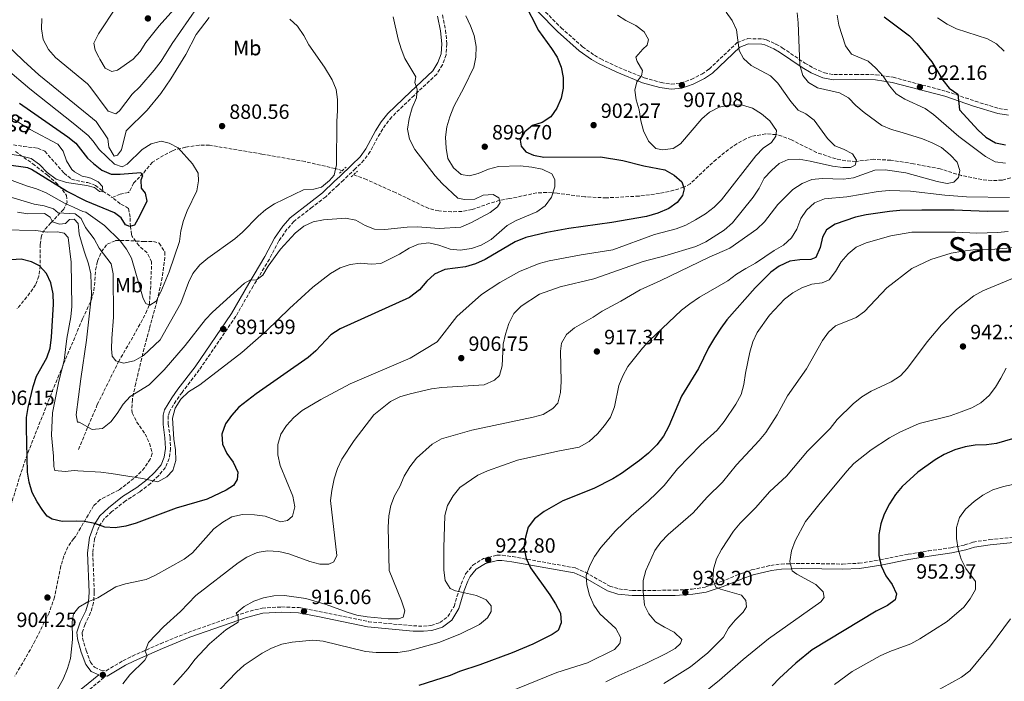
# Model space of a CAD drawing. Units: metres. Extents: x 573288 to 576775, y 4733448 to 4735798.
# Drawn here: x 574994 to 575471, y 4734484 to 4734805 of the extents above; entities that cross this region are included whole.
import ezdxf
from ezdxf.enums import TextEntityAlignment as Align

# ---------------------------------------------------------------- set-up
doc = ezdxf.new("R2010")
doc.units = ezdxf.units.M
doc.header["$MEASUREMENT"] = 0
doc.linetypes.add('DGN Style 2', pattern=[1.739922, 1.043953, -0.695969])
doc.linetypes.add('DGN Style 3', pattern=[2.435891, 1.739922, -0.695969])
for name, color, linetype, lineweight in [('Barranco lineal', 142, 'DGN Style 3', 13), ('Camino', 7, 'DGN Style 3', 0), ('Cauce permanente (área)', 142, 'Continuous', 13), ('Cota de punto acotado terreno', 7, 'Continuous', 0), ('Curva de nivel directora', 30, 'Continuous', 30), ('Curva de nivel intermedia', 30, 'Continuous', 0), ('Etiqueta de uso rústico', 92, 'Continuous', 0), ('Margen derecho', 7, 'Continuous', 0), ('Pontón-alcantarilla (pasos de agua)', 1, 'DGN Style 2', 0), ('Punto acotado terreno (símbolo)', 7, 'Continuous', 0), ('Texto de arroyo-regatas y barrancos', 142, 'Continuous', 0), ('Texto de Área (paraje) menor', 7, 'Continuous', 0), ('Zona arbolada', 92, 'DGN Style 3', 0)]:
    doc.layers.add(name, color=color, linetype=linetype, lineweight=lineweight)
doc.styles.add('Style-Arial', font='arial.ttf')

# ---------------------------------------------------------------- blocks, each defined once
blk = doc.blocks.new('5PATER')
at = {"layer": 'Cauce permanente (área)', "linetype": 'Continuous', "lineweight": 0}
h = blk.add_hatch(color=51, dxfattribs=at)
edge = h.paths.add_edge_path()
edge.add_ellipse((0, 0), major_axis=(-0.11, -0.111), ratio=0.999422, start_angle=0, end_angle=360)

msp = doc.modelspace()

# ---------------------------------------------------------------- linework, layer by layer
at = {"layer": 'Barranco lineal', "color": 142, "linetype": 'DGN Style 3', "lineweight": 13}
for points in [[(575474.18, 4734727.89, 917.78), (575469.99, 4734726.8, 917.34), (575465.05, 4734726.55, 916.5), (575460.12, 4734727.08, 915.74), (575450.35, 4734728.99, 914.9), (575440.08, 4734732.25, 913.81), (575427.04, 4734734.73, 913.17), (575416.11, 4734736.45, 912.21), (575407.69, 4734736.88, 911.57), (575399.16, 4734735.87, 909.96), (575394.29, 4734736.16, 908.89), (575389.55, 4734737.08, 908.04), (575380.12, 4734740.2, 906.95), (575368.02, 4734746.3, 905.47), (575363.37, 4734748.07, 904.88), (575360.5, 4734748.85, 904.51), (575355.54, 4734749.24, 903.83), (575348.57, 4734747.95, 902.93), (575345.93, 4734746.84, 902.58), (575341.53, 4734744.41, 901.95), (575337.45, 4734741.67, 901.31), (575331.57, 4734736.78, 900.41), (575326.24, 4734732.03, 900.01), (575318.96, 4734724.99, 900.01), (575315.82, 4734723.37, 900.01), (575311.04, 4734721.89, 899.73), (575304.03, 4734720.35, 899.05), (575294.12, 4734719.08, 898.44), (575278.28, 4734718.2, 897.47), (575267.81, 4734718.72, 896.72), (575254.46, 4734720.46, 895.2), (575249.49, 4734720.81, 894.61), (575244.6, 4734720.61, 893.92), (575231.36, 4734717.83, 891.03), (575226.59, 4734717.01, 889.75), (575221.79, 4734715.57, 889.31), (575213.27, 4734712.5, 888.78), (575208.35, 4734711.65, 888.32), (575203.35, 4734711.43, 887.89), (575197.13, 4734711.87, 887.65), (575192.24, 4734713.04, 887.54), (575176.11, 4734720.77, 886.86), (575162.1, 4734727.05, 885.25), (575155.88, 4734729.44, 885.02)], [(574991.06, 4734743.94, 866.03), (574995.95, 4734743.14, 866.69), (575002.89, 4734742.27, 867.47), (575006.25, 4734740.77, 867.47), (575015.61, 4734730.21, 867.77), (575019.24, 4734727.3, 867.88), (575023.87, 4734726.07, 868.5), (575026.65, 4734725.62, 868.88), (575027.08, 4734725.61, 868.04), (575030.81, 4734724.25, 869), (575034.45, 4734721.44, 869.97), (575038.89, 4734718.45, 870.33)], [(575150.36, 4734731.37, 884.78), (575146.93, 4734732.4, 884.61), (575132.37, 4734735.77, 883.23), (575111.49, 4734739.42, 881.52), (575086.07, 4734743.69, 880.44), (575081.1, 4734743.81, 880.17), (575074.51, 4734742.77, 879.79), (575069.64, 4734741.59, 879.89), (575068.09, 4734740.99, 879.79), (575063.76, 4734738.79, 878.55), (575058.42, 4734735.49, 876.26), (575053.88, 4734730.05, 875.3), (575049.33, 4734725.4, 874.34), (575047.22, 4734721.16, 872.59), (575046.75, 4734720.77, 872.41), (575042.82, 4734719.94, 871.77), (575038.89, 4734718.45, 870.33)], [(575022.58, 4734596.31, 890.83), (575031.71, 4734617.99, 887.47), (575041.94, 4734638.71, 885.05), (575049.23, 4734651.28, 882.16), (575055.25, 4734662.28, 880.56), (575056.92, 4734666.5, 879.59), (575057.62, 4734676.14, 879.27), (575058, 4734686.1, 878.39), (575057.99, 4734687.13, 878.31), (575055.86, 4734691.64, 878.02), (575051.84, 4734695.08, 877.08), (575048.67, 4734699.48, 876.65), (575048.31, 4734700.49, 876.39), (575047.78, 4734704.25, 874.78), (575047.56, 4734708.9, 872.87), (575046.82, 4734713.12, 871.89), (575042.81, 4734715.34, 870.93), (575038.89, 4734718.45, 870.33)]]:
    msp.add_polyline3d(points, dxfattribs=at)
at = {"layer": 'Camino', "color": 7, "linetype": 'DGN Style 3', "lineweight": 0}
for points in [[(575247.16, 4734809.98, 900), (575256.41, 4734800.58, 900.68), (575266.77, 4734791.44, 901.63), (575272.53, 4734787.28, 902.41), (575275.59, 4734785.53, 902.8), (575284.4, 4734781.35, 903.44), (575296.68, 4734776.39, 904.73), (575304.78, 4734774.06, 906.01), (575309.68, 4734773.33, 906.33), (575314.31, 4734773.82, 906.92), (575319.39, 4734775.62, 907.24), (575324.6, 4734778.18, 907.61), (575328.09, 4734780.65, 907.94), (575341.62, 4734793.44, 909.54), (575346.77, 4734795.38, 909.78), (575354.01, 4734795.24, 910.28), (575355.85, 4734794.71, 910.5), (575360.48, 4734792.7, 911.64), (575363.53, 4734790.98, 912.43), (575374.5, 4734783.5, 914.68), (575378.67, 4734781.1, 915.43), (575383.91, 4734778.82, 916.28), (575388.55, 4734777.95, 916.83), (575398.96, 4734778.01, 917.24), (575408.94, 4734777.88, 918.97), (575417.21, 4734776.63, 920.12), (575442.96, 4734769.82, 923.34), (575456.97, 4734765.05, 925.9), (575468.44, 4734761.5, 927.83), (575473.1, 4734760.79, 928.4)], [(575198.96, 4734806.85, 892.83), (575200.43, 4734799.49, 892.83), (575201.04, 4734792.81, 892.19), (575200.71, 4734787.56, 891.91), (575198.92, 4734782.66, 891.54), (575196.19, 4734778.17, 891.22), (575185.14, 4734767.84, 889.3), (575174.34, 4734757.42, 887.86), (575171.32, 4734753.64, 887.38), (575168.67, 4734749.44, 886.94), (575163.88, 4734740.6, 886.73), (575160.89, 4734736.45, 885.87), (575156.7, 4734732.34, 885.31), (575150.92, 4734726.82, 884.95), (575148.4, 4734724.42, 885.13), (575142.41, 4734718.73, 886.09), (575135.79, 4734713.68, 887.05), (575126.84, 4734706.73, 887.68), (575123.6, 4734702.96, 887.99), (575119.67, 4734697.32, 888.66), (575115.05, 4734688.52, 889.24), (575107.2, 4734675.43, 889.94), (575098.82, 4734660.8, 891.54), (575081.11, 4734634.81, 893.31), (575072.78, 4734623.93, 893.79), (575069.91, 4734619.95, 894.31), (575066.63, 4734614.54, 894.43), (575066.11, 4734612.55, 894.43), (575066.06, 4734608.59, 894.43), (575066.96, 4734602.22, 894.43), (575067.24, 4734596.68, 894.43), (575066.51, 4734591.88, 894.43), (575064.75, 4734587.54, 894.11), (575061.36, 4734583.53, 894.41), (575057.52, 4734579.81, 894.75), (575052.31, 4734575.79, 895.72), (575045.42, 4734571.4, 896.68), (575038.74, 4734566.14, 897.96), (575034.94, 4734562.56, 899.25), (575032.45, 4734558.65, 899.99), (575030.39, 4734553, 901.1), (575029.52, 4734546.13, 902.3), (575030.26, 4734527.11, 904.38), (575029.92, 4734521.95, 904.96), (575028.49, 4734517.2, 905.02), (575025.81, 4734511.57, 905.02), (575024.39, 4734507.45, 905.34), (575024.6, 4734504.89, 905.34), (575026.31, 4734498.87, 905.34), (575028.39, 4734493.23, 906.31), (575030.33, 4734490.7, 906.63), (575033.45, 4734489.28, 907.27), (575035.99, 4734489.05, 907.59), (575044.15, 4734493.91, 909.2), (575048.69, 4734496.15, 909.58), (575062.36, 4734502.16, 910.8), (575075.7, 4734507.58, 912.4), (575103.33, 4734517.27, 914.97), (575111.57, 4734519.41, 915.29), (575121.01, 4734519.94, 915.29), (575129.47, 4734519.61, 915.93), (575139.06, 4734517.8, 916.26), (575163.04, 4734512.82, 915.93), (575184.82, 4734510.76, 915.93), (575189.7, 4734510.67, 915.99), (575193.33, 4734510.95, 916.26), (575197.7, 4734512.36, 916.9), (575201.52, 4734515.29, 917.54), (575204.52, 4734520.25, 918.18), (575207.12, 4734528.8, 920.43), (575208.93, 4734533.45, 921.35), (575210.22, 4734536.15, 921.71), (575213.65, 4734540.24, 921.98), (575218.82, 4734543.38, 922.55), (575225.23, 4734545, 923.07), (575227.88, 4734545, 923.32), (575232.87, 4734544.35, 924.15), (575263.47, 4734538.83, 928.77), (575268.18, 4734536.74, 929.55), (575279.92, 4734530.09, 931.83), (575284.4, 4734528.67, 932.62), (575290.95, 4734527.93, 933.26), (575311.56, 4734528.06, 937.12), (575319.87, 4734528.56, 938.4), (575326.11, 4734529.56, 939.36), (575333.93, 4734532.23, 940.65), (575343.17, 4734535.95, 941.51), (575348.64, 4734537.89, 942.27), (575357.94, 4734540.12, 943.53), (575363, 4734540.72, 944.08), (575372.59, 4734541.09, 944.85), (575392.73, 4734540.74, 947.39), (575400.72, 4734541.14, 948.35), (575410.81, 4734542.71, 950.27), (575424.44, 4734545.49, 951.88), (575434.26, 4734547.09, 953.27)], [(575434.26, 4734547.09, 953.27), (575445.25, 4734548.67, 954.45), (575451.85, 4734549.98, 955.09), (575455.96, 4734551.41, 955.41), (575463.98, 4734552.57, 956.37), (575485.27, 4734554.7, 957.98)], [(574992.81, 4734443.13, 903.22), (574997.98, 4734453.78, 904.25), (575003.17, 4734458.89, 904.25), (575009.65, 4734463.94, 905.07), (575015.71, 4734469.26, 905.48), (575018.68, 4734472.07, 906.04), (575035.85, 4734486.56, 907.36)]]:
    msp.add_polyline3d(points, dxfattribs=at)
at = {"layer": 'Curva de nivel directora', "color": 30, "linetype": 'Continuous', "lineweight": 30, "flags": 128}
for points, elevation in [([(575238.52, 4734812.8), (575245.48, 4734799.27), (575251.78, 4734790.63), (575254.41, 4734786.35), (575256.45, 4734781.55), (575257.45, 4734776.48), (575257.42, 4734771.39), (575256.42, 4734766.5), (575254.26, 4734761.71), (575251.46, 4734757.54), (575247.27, 4734754.65), (575242.46, 4734753.22), (575238.79, 4734750.17), (575236.51, 4734746.09), (575236.97, 4734743.25), (575239.33, 4734740.52), (575243.05, 4734738.84), (575247.98, 4734737.98), (575275.54, 4734738.13), (575286.33, 4734736.39), (575296.52, 4734733.75), (575306.71, 4734731.71), (575311.13, 4734729.26), (575314.89, 4734726), (575316.03, 4734722.51), (575315.21, 4734719.4), (575312.57, 4734716.01), (575308.49, 4734713.13), (575303.24, 4734710.82), (575297.75, 4734709.12), (575280.89, 4734706.26), (575260.07, 4734703.36), (575249.5, 4734701.35), (575239.24, 4734698.93), (575234.2, 4734696.96), (575219.58, 4734688.26), (575214.99, 4734686.28), (575210.09, 4734684.73), (575199.99, 4734683.48), (575195.02, 4734681.27), (575191.38, 4734677.84), (575187.86, 4734673.7), (575183, 4734669.85), (575149.35, 4734654.74), (575144.9, 4734651.76), (575137.58, 4734644.14), (575133.87, 4734640.79), (575108.61, 4734623.21), (575100.32, 4734616.72), (575096.66, 4734612.8), (575093.8, 4734608.71), (575092.11, 4734603.62), (575092.38, 4734598.84), (575094.43, 4734594.28), (575097.47, 4734590.07), (575099.72, 4734585.35), (575099.5, 4734581.78), (575097.64, 4734578.83), (575094.13, 4734576.63), (575085, 4734572.22), (575069.93, 4734567.83), (575050.5, 4734560.51), (575045.52, 4734559.16), (575040.4, 4734558.29), (575035.41, 4734558.58), (575030.57, 4734560.44), (575025.55, 4734561.35), (575021.49, 4734561.46), (575014.69, 4734561.38), (575009.8, 4734562.42), (575007.39, 4734564), (575005.27, 4734566.67), (575002.6, 4734570.89), (575000.18, 4734575.42), (574998.79, 4734580.38), (574997.89, 4734585.32), (574997.36, 4734606.57), (574997.44, 4734611.75), (574998.2, 4734616.69), (575000.71, 4734626.77), (575002.29, 4734631.77), (575007.22, 4734640.74), (575008.92, 4734645.44), (575009.58, 4734650.7), (575010.5, 4734666.63), (575010.26, 4734671.62), (575009.17, 4734676.98), (575007.1, 4734681.6)], 900), ([(575412.89, 4734805.95), (575425.21, 4734796.79), (575428.78, 4734792.93), (575435.96, 4734784.15), (575441.23, 4734775.25), (575444.36, 4734771.35), (575448.62, 4734768.42), (575449.31, 4734760.86), (575458.47, 4734750.98), (575462.11, 4734747.55), (575466.81, 4734744.95), (575471.72, 4734743.97)], 925), ([(574994.04, 4734764.05), (575017.43, 4734747.72), (575021.37, 4734744.65), (575027.02, 4734737.45), (575029.84, 4734734.79), (575033.88, 4734731.56), (575038.51, 4734729.63), (575042.77, 4734729.68), (575052.84, 4734730.57), (575053.64, 4734728.9), (575052.75, 4734726.77), (575052.97, 4734722.9), (575054.85, 4734720.51), (575055.67, 4734716.64), (575052.22, 4734709.32), (575049.76, 4734704.98), (575047.49, 4734704.36), (575045.37, 4734705.07), (575043.35, 4734708.53), (575039.97, 4734710.87), (575026.37, 4734716.67), (575016.82, 4734721.48), (574999.86, 4734732.01), (574998.12, 4734732.72), (574987.8, 4734734.29)], 875), ([(575473.12, 4734711.68), (575462.96, 4734711.56), (575446.84, 4734712.25), (575431.07, 4734712.24), (575420.39, 4734712.12), (575415.42, 4734711.61), (575404.22, 4734709.96), (575399.06, 4734708.79), (575389.11, 4734705.49), (575384.98, 4734702.67), (575382.97, 4734699.13), (575381.91, 4734694.12), (575379.81, 4734689.36), (575377.32, 4734688.38), (575372.07, 4734688.15), (575367.11, 4734687.5), (575362.02, 4734685.11), (575357.97, 4734682.17), (575350.34, 4734674.56), (575336.73, 4734659.08), (575333.69, 4734655.09), (575330.68, 4734650.31), (575327.85, 4734645.46), (575322.91, 4734635.5), (575314.7, 4734622.17), (575308.52, 4734607.6), (575306.04, 4734602.8), (575302.68, 4734598.58), (575298.76, 4734594.54), (575294.41, 4734590.88), (575285.69, 4734584.67), (575281.45, 4734582.01), (575272.16, 4734577.37), (575257.28, 4734571.45), (575248.15, 4734566.21), (575243.46, 4734562.66), (575240.47, 4734558.65), (575239.16, 4734553.82), (575238.38, 4734548.87), (575239.44, 4734543.5), (575241.59, 4734538.97), (575250.85, 4734525.87), (575253.65, 4734521.42)], 925), ([(575007.1, 4734681.6), (575003.79, 4734685.34), (574999.84, 4734687.18), (574994.91, 4734688.47), (574989.91, 4734688.23)], 900), ([(575482.75, 4734603.74), (575467.33, 4734599.14), (575462.37, 4734598.49), (575457, 4734598.29), (575452.05, 4734597.59), (575447.12, 4734596.02), (575441.97, 4734593.82), (575437.65, 4734591.29), (575429.15, 4734585.25), (575421.55, 4734578.26), (575418.32, 4734574.45), (575415.39, 4734569.97), (575412.83, 4734564.93), (575411.2, 4734560.21), (575410.23, 4734555.13), (575410.36, 4734544.92), (575411.39, 4734539.81), (575413.65, 4734535.05), (575416.74, 4734530.86), (575418.81, 4734526.31), (575418.16, 4734523.42), (575414.44, 4734520.58), (575408.96, 4734517.89), (575377.94, 4734499.15), (575370.02, 4734492.71), (575362.11, 4734485.37), (575358.57, 4734481.79)], 950), ([(575253.65, 4734521.42), (575256.03, 4734516.88), (575256.42, 4734512.32), (575254.92, 4734508.6), (575252.09, 4734506.58), (575242.74, 4734501.97), (575232.64, 4734497.71), (575217.02, 4734491.89), (575207.24, 4734488.68), (575202.63, 4734486.74), (575187.41, 4734481.83)], 925)]:
    msp.add_lwpolyline(points, dxfattribs=dict(at, elevation=elevation))
at = {"layer": 'Curva de nivel intermedia', "color": 30, "linetype": 'Continuous', "lineweight": 0, "flags": 128}
for points, elevation in [([(575004.8, 4734805.11), (575004.71, 4734800.1), (575005.56, 4734795), (575008.09, 4734790.07), (575011.52, 4734786.18), (575026.96, 4734773.51), (575028.11, 4734772.13), (575036.94, 4734760.24), (575040.7, 4734758.94), (575042.45, 4734760.34), (575048.57, 4734768.47), (575052.27, 4734772.08), (575059.34, 4734780.09), (575062.73, 4734784.39), (575068.03, 4734793.08), (575092.23, 4734828.14)], 890), ([(575040.78, 4734810.64), (575032.27, 4734797.76), (575030.09, 4734793.21), (575030.62, 4734789.74), (575032.5, 4734786.32), (575032.98, 4734785.35), (575035.57, 4734781.09), (575038.81, 4734779.38), (575041.44, 4734780.01), (575049.03, 4734785.42), (575052.44, 4734789.07), (575055.25, 4734793.52), (575061.72, 4734801.65), (575068.85, 4734809.55)], 895), ([(575336.33, 4734808.17), (575339.3, 4734804.2), (575341.36, 4734799.64), (575342.57, 4734789.59), (575344.76, 4734785.78), (575348.39, 4734782.33), (575357.82, 4734777.35), (575361.29, 4734773.75), (575367.7, 4734764.96), (575371.27, 4734760.7), (575375, 4734758.89), (575378.92, 4734755.78), (575385.47, 4734746.95), (575388.98, 4734743.39), (575393.11, 4734741.78), (575397.55, 4734739.5), (575399.41, 4734736.55), (575398.79, 4734734.13), (575396.65, 4734732.9), (575392.78, 4734732.86), (575387.82, 4734733.51), (575377.02, 4734736), (575371.63, 4734736.89), (575366.42, 4734736.79)], 910), ([(575370.66, 4734807.94), (575371.14, 4734802.96), (575371.97, 4734782.53), (575373.45, 4734777.51), (575376.29, 4734774.05), (575380.58, 4734771.48), (575391.25, 4734769.18), (575395.56, 4734766.66), (575399.11, 4734763.01), (575403.11, 4734759.63), (575411.76, 4734753.21), (575416.37, 4734751.27), (575421.57, 4734749.96), (575431.39, 4734746.84), (575436.19, 4734744.91), (575440.64, 4734742.63), (575444.78, 4734739.1), (575448.26, 4734735.54), (575449.6, 4734731.53), (575448.91, 4734728.12), (575446.57, 4734725.77), (575443.47, 4734725.22)], 915), ([(574986.89, 4734793.4), (574996.01, 4734784.54), (575003.47, 4734777.89), (575027.67, 4734758.16), (575031.11, 4734755.18), (575036.77, 4734746.82), (575037.36, 4734742.71), (575039.81, 4734738.36), (575041.5, 4734738.88), (575043.45, 4734741.4), (575045.76, 4734750.73), (575055.81, 4734760.71), (575062.45, 4734768.71), (575067.39, 4734775.86), (575074.67, 4734787.7), (575079.53, 4734797.42), (575085.9, 4734805.67)], 885), ([(575125.02, 4734804.84), (575128.73, 4734801.33), (575131.68, 4734796.96), (575134.23, 4734792.43), (575141.82, 4734781.61), (575145.46, 4734775.41), (575147.37, 4734770.78), (575148.02, 4734765.82), (575148.1, 4734760.48), (575147.67, 4734755.16), (575147.65, 4734734.16), (575146.5, 4734729.2), (575144.15, 4734726.67), (575140.33, 4734723.45), (575136.53, 4734722.45), (575131.54, 4734722.11), (575117.57, 4734715.31), (575113.42, 4734712.53), (575109.58, 4734709.26), (575102.13, 4734701.65), (575098.33, 4734698.4), (575085.21, 4734689.06), (575081.43, 4734685.79), (575078.06, 4734681.61), (575075.85, 4734677.12), (575072.19, 4734667.16), (575062.2, 4734649.36), (575054.03, 4734641.84), (575049.5, 4734639.21), (575044.34, 4734638.12), (575040.67, 4734639.19), (575038.96, 4734641.5), (575038.58, 4734645.07), (575038.69, 4734650.07), (575039.57, 4734660.41), (575039.47, 4734681.35), (575038.37, 4734686.23), (575032.56, 4734693.9), (575030.18, 4734698.3), (575025.96, 4734703.83), (575023.93, 4734708.28), (575021.01, 4734710.54), (575012.79, 4734710.92), (575010.55, 4734712.85), (575006.02, 4734714.41)], 885), ([(575210.29, 4734806.48), (575212.56, 4734801.57), (575214.26, 4734796.87), (575215.25, 4734791.48), (575215.05, 4734786.39), (575214.1, 4734781.48), (575209.47, 4734771.77), (575204.46, 4734762.41), (575202.41, 4734757.43), (575201.09, 4734752.61), (575200.45, 4734747.59), (575200.72, 4734742.21), (575201.55, 4734737.26), (575204.19, 4734732.73), (575208.01, 4734729.52), (575211.99, 4734728.85), (575216.28, 4734730.02), (575221.21, 4734732.18), (575226.04, 4734733.47), (575236.57, 4734733.69), (575242.14, 4734733.15), (575247.27, 4734732.04), (575251.87, 4734729.81), (575253.4, 4734727.11), (575253.4, 4734723.58), (575251.73, 4734718.48), (575248.72, 4734714.4), (575244.7, 4734711.41), (575234.67, 4734707.22), (575230.29, 4734704.8), (575222.45, 4734697.99), (575217.7, 4734695.27), (575212.96, 4734693.67), (575207.56, 4734692.79), (575202.59, 4734693.27), (575197.2, 4734695.3), (575192.33, 4734696.49), (575187.33, 4734695.75), (575182.73, 4734693.77), (575178.16, 4734690.87), (575169.11, 4734686.43), (575164.3, 4734686.15), (575159.17, 4734686.48), (575154.2, 4734685.94), (575149.31, 4734684.31), (575144.68, 4734681.51), (575136.17, 4734674.89), (575124.87, 4734664.56), (575113.73, 4734653.76), (575101.71, 4734643.3), (575081.38, 4734627.59), (575075.91, 4734624.17), (575072.2, 4734620.59), (575069.36, 4734616.25)], 895), ([(575107.92, 4734564.67), (575113.04, 4734564), (575120.49, 4734561.15), (575123.89, 4734561.79), (575126.32, 4734564.01), (575127.35, 4734568.55), (575126.47, 4734573.67), (575120.31, 4734588.47), (575119.24, 4734593.61), (575119.13, 4734598.61), (575120.67, 4734603.63), (575123.38, 4734607.88), (575126.87, 4734611.75), (575130.92, 4734615.15), (575140.04, 4734620.55), (575154.13, 4734628.03), (575183.2, 4734640.53), (575196.29, 4734648.45), (575205.89, 4734660.75), (575217.83, 4734671.3), (575226.64, 4734677.26), (575236.18, 4734682.51), (575245.75, 4734686.39), (575250.64, 4734687.69), (575266.12, 4734690.66), (575281.38, 4734693.03), (575301.59, 4734700.41), (575312.09, 4734703.18), (575316.75, 4734705.01), (575321.53, 4734707.62), (575326.27, 4734710.49), (575330.45, 4734713.76), (575334.01, 4734717.27), (575350.79, 4734738.64), (575354.28, 4734742.22), (575358.26, 4734744.98), (575360.42, 4734748.06), (575360.65, 4734750.91), (575357.51, 4734755.51), (575353.38, 4734759), (575349.16, 4734761.68), (575344.27, 4734763.17), (575338.67, 4734763.24), (575333.01, 4734762.18), (575328.32, 4734759.78), (575324.53, 4734756.53), (575314.24, 4734744.32), (575310.6, 4734742.12), (575305.53, 4734741.42), (575302.33, 4734742.07), (575298.68, 4734745.65), (575296.26, 4734750.68), (575294.99, 4734755.52), (575294.12, 4734760.9), (575292.72, 4734765.7), (575292.11, 4734770.39), (575293.06, 4734774.36), (575295.31, 4734777.27), (575295.8, 4734779.91), (575293.16, 4734784.31), (575292.62, 4734786.33), (575295.94, 4734790.33), (575298.07, 4734792.25), (575298.64, 4734794.93), (575296.61, 4734798.71), (575292.58, 4734801.67), (575287.69, 4734804.11), (575283.69, 4734806.7)], 905), ([(575175.08, 4734805.95), (575177.46, 4734795.19), (575178.84, 4734790.38), (575180.72, 4734785.74), (575186.02, 4734776.8), (575185.53, 4734774.13), (575186.69, 4734770.86), (575186.3, 4734766.6), (575184.16, 4734761.79), (575182.71, 4734756.61), (575181.99, 4734751.51), (575182.99, 4734746.62), (575185.46, 4734741.64), (575195.38, 4734728.83), (575198.78, 4734725.16), (575206.36, 4734718.06), (575209.55, 4734717.4), (575214.55, 4734717.52), (575218.58, 4734719.44), (575223.44, 4734719.84), (575226.17, 4734718.28), (575226.8, 4734715.91), (575225.62, 4734713.83), (575221.99, 4734711.17), (575213, 4734706.33), (575207.76, 4734703.94), (575197.26, 4734703.31), (575186.78, 4734704.18), (575181.79, 4734704.02), (575171.07, 4734702.93), (575166.07, 4734703.01), (575161.4, 4734704.89), (575156.94, 4734707.34), (575151.97, 4734708.36), (575141.21, 4734707.55), (575136.31, 4734706.55), (575131.75, 4734704.52)], 890), ([(575390.13, 4734806.78), (575390.87, 4734801.83), (575394.09, 4734791.92), (575397.07, 4734787.9), (575405.07, 4734784.37), (575408.8, 4734781.04), (575412.33, 4734777.12), (575415.5, 4734772.47), (575418.69, 4734768.59), (575422.96, 4734765.99), (575432.72, 4734761.51), (575436.81, 4734758.63), (575449.11, 4734747.97), (575461.97, 4734738.31), (575466.65, 4734735.74), (575471.6, 4734735.01)], 920), ([(575471.08, 4734789.34), (575467.37, 4734792.85), (575463, 4734795.28), (575447.87, 4734800.06), (575443.32, 4734802.38), (575438.72, 4734805.39)], 930), ([(574987.18, 4734781), (574999.03, 4734771.12), (575020.9, 4734753.79), (575027.36, 4734748.44), (575029.68, 4734745.76), (575032.56, 4734741.67), (575040, 4734734.53), (575043.82, 4734733.29), (575046.26, 4734734.48), (575053.5, 4734741.67), (575057.73, 4734744.34), (575062.58, 4734745.6), (575066.48, 4734744.79), (575070.92, 4734742.49), (575077.79, 4734734.7), (575080.59, 4734730.17), (575080.72, 4734726.51), (575079.98, 4734721.55), (575075.24, 4734711.97), (575073.46, 4734707.3), (575072.23, 4734702.22), (575071.53, 4734697.11), (575066.58, 4734682.35), (575062.54, 4734672.59), (575060.26, 4734668.16), (575057.14, 4734666.2), (575055.15, 4734667.04), (575053.96, 4734669.43), (575048.36, 4734689.02), (575045.85, 4734693.38), (575042.8, 4734697.34), (575035.26, 4734704.81), (575026.19, 4734711.23), (575024.77, 4734711.66), (575020.17, 4734713.63), (575015.9, 4734715.67), (575006.89, 4734720.68), (575002.26, 4734722.57), (574997.43, 4734724), (574987.36, 4734727.74)], 880), ([(574981.23, 4734762.27), (574999.26, 4734751.31), (575012.67, 4734744.19), (575015.19, 4734740.85), (575016.79, 4734736.22), (575019.43, 4734731.99), (575020.69, 4734730.74), (575024.41, 4734728.76), (575026.73, 4734728.16), (575028.58, 4734727.83), (575032.09, 4734726.02), (575034.31, 4734723.72), (575034.47, 4734721.09), (575032.75, 4734721.29), (575030.4, 4734723.24), (575026.6, 4734724.15), (575016.72, 4734725.6), (575011.78, 4734727.28), (575007.49, 4734730.55), (575003.75, 4734734.33), (574999.66, 4734737.2), (574994.59, 4734738.63), (574989.48, 4734739.45)], 870), ([(575366.42, 4734736.79), (575361.96, 4734734.8), (575358.23, 4734731.46), (575354.8, 4734727.69), (575352.31, 4734722.94), (575349.38, 4734718.5), (575339.4, 4734706.07), (575335.44, 4734702.54), (575326.56, 4734696.97), (575321.62, 4734694.64), (575306.68, 4734690.09), (575296.15, 4734687.33), (575272.19, 4734679.04), (575256.01, 4734675.03), (575250.86, 4734673.38), (575245.92, 4734671.56), (575237.11, 4734665.69), (575233.49, 4734662.12), (575231.09, 4734657.27), (575229.42, 4734652.12), (575228.33, 4734647.24), (575227.91, 4734636.86), (575226.61, 4734632.04), (575224.12, 4734629.79), (575219.1, 4734627.54), (575198.61, 4734626.36), (575193.66, 4734625.66), (575183.27, 4734623.26), (575178.29, 4734621.74), (575173.81, 4734619.51), (575165.71, 4734613.09), (575156.09, 4734600.62), (575150.23, 4734591.54), (575148.02, 4734587.05), (575146.48, 4734581.98), (575145.28, 4734576.45), (575144.75, 4734571.47), (575147.7, 4734544.81), (575146.35, 4734541.87), (575143.82, 4734540.68), (575139.56, 4734540.71), (575134.73, 4734542.04), (575124.47, 4734545.76), (575119.59, 4734546.88), (575114.11, 4734547.07), (575109.17, 4734546.36), (575104.22, 4734544.09), (575099.93, 4734541.28), (575079.51, 4734525.47), (575072.08, 4734517.83), (575063.82, 4734510.32), (575056.54, 4734502.7), (575054.95, 4734498.51), (575055.88, 4734496.19), (575054.7, 4734494.15), (575047.45, 4734487.09), (575044.11, 4734482.77)], 910), ([(575443.47, 4734725.22), (575438.57, 4734726.19), (575423.34, 4734730.34), (575413.33, 4734731.78), (575408.33, 4734731.59), (575398.08, 4734727.9), (575393.12, 4734727.28), (575382.79, 4734727.65), (575377.76, 4734727.07), (575373.12, 4734725.21), (575368.69, 4734722.33), (575361.36, 4734715.03), (575354.9, 4734706.59), (575351.18, 4734703.04), (575338.11, 4734693.81), (575328.04, 4734689.52), (575304.3, 4734677.97), (575294.7, 4734673.68), (575285.37, 4734668.11), (575276.29, 4734663.31), (575271.84, 4734660.33), (575262.9, 4734655.28), (575258.97, 4734652.05), (575256.52, 4734647.84), (575256.17, 4734643.87), (575256.47, 4734629.14), (575256.09, 4734623.88), (575254.77, 4734618.79), (575252.31, 4734616.05), (575247.68, 4734613.28), (575242.86, 4734611.97), (575213.22, 4734605.66), (575198.41, 4734601.4), (575193.95, 4734598.81), (575186.41, 4734592.12), (575183.15, 4734587.83), (575180.4, 4734583.35), (575178.24, 4734578.3), (575175.75, 4734573.75), (575173.89, 4734569.11), (575172.89, 4734564.13), (575172.61, 4734558.69), (575173.14, 4734537.58), (575179.12, 4734522.87), (575180.72, 4734518.13), (575179.9, 4734515.08), (575177.67, 4734514.24), (575172.67, 4734514.27), (575162.41, 4734515.1), (575157.49, 4734516), (575152.7, 4734517.44), (575142.63, 4734521.19), (575132.67, 4734524.04), (575122.32, 4734525.43), (575117.23, 4734525.37), (575112.25, 4734524.41), (575107.51, 4734522.82), (575102.82, 4734520.17), (575098.93, 4734517.02), (575099.98, 4734515.53), (575099.93, 4734512.51), (575094.01, 4734508.84), (575086.1, 4734502.03), (575079, 4734494.47), (575075.74, 4734490.06), (575072.05, 4734485.88), (575068.61, 4734482.26)], 915), ([(575473.67, 4734718.33), (575452.75, 4734718.7), (575442.3, 4734719.52), (575425.71, 4734721.5), (575415.29, 4734721.73), (575409.91, 4734721.32)], 920), ([(575006.02, 4734714.41), (575001.06, 4734715.07), (574980.43, 4734721.33)], 885), ([(575409.91, 4734721.32), (575394.81, 4734718.73), (575383.97, 4734717.76), (575379.13, 4734715.81), (575375.33, 4734712.32), (575372.54, 4734708.17), (575370.52, 4734703.09), (575367.95, 4734698.81), (575364.08, 4734695.2), (575359.57, 4734692.76), (575350.59, 4734686.54), (575345.84, 4734683.99), (575341.34, 4734681.18), (575337.07, 4734677.99), (575323.38, 4734670.03), (575318.8, 4734666.88), (575314.64, 4734663.74), (575299.23, 4734649.01), (575295.83, 4734645.35), (575288.73, 4734636.53), (575286.22, 4734632.03), (575284.33, 4734627.24), (575282.27, 4734616.9), (575280.26, 4734611.93), (575277.37, 4734607.84), (575273.99, 4734603.8), (575270.05, 4734600.11), (575265.21, 4734597.46), (575254.85, 4734595.49), (575235.26, 4734591.14), (575220.76, 4734585.98), (575216, 4734583.9), (575207.38, 4734577.85), (575204.15, 4734573.87), (575201.43, 4734569.14), (575200.11, 4734564.31), (575199.55, 4734548.56), (575199.58, 4734537.76), (575200.17, 4734532.79), (575202.61, 4734528.87), (575205.29, 4734527.82), (575215.44, 4734525.57), (575220.16, 4734523.47), (575222.52, 4734520.56), (575222.51, 4734517.68), (575220.69, 4734514.64), (575216.83, 4734511.45), (575207.36, 4734506.71), (575197.21, 4734502.75), (575182.62, 4734498.65), (575177.36, 4734497.85), (575166.72, 4734497.88), (575161.66, 4734498.37), (575141.16, 4734503.33), (575136.19, 4734503.88), (575126.05, 4734502.91), (575121.14, 4734501.94), (575116.04, 4734499.93), (575111.59, 4734497.55), (575102.91, 4734491.75), (575099.22, 4734488.37), (575087.75, 4734476.37)], 920), ([(575131.75, 4734704.52), (575127.64, 4734701.04), (575120.48, 4734693.28), (575114.41, 4734685.16), (575111.96, 4734680.69), (575108.71, 4734678.37), (575105.91, 4734678.47), (575103.04, 4734676.8), (575087.52, 4734662.89), (575084.08, 4734659.25), (575074.3, 4734646.72), (575064.05, 4734634.88), (575056.81, 4734627.65), (575047.66, 4734621.95), (575044.32, 4734618.23), (575041.41, 4734613.78), (575038.19, 4734609.61), (575034.3, 4734606.38), (575029.19, 4734605.88), (575023, 4734609.5), (575022.19, 4734609.57), (575021.41, 4734613.06), (575023.66, 4734630.47), (575026.55, 4734649.31), (575028.93, 4734671.02), (575028.56, 4734681.35), (575027.53, 4734686.25), (575025.59, 4734691.88), (575024.34, 4734695.63), (575023, 4734700.67), (575022.41, 4734705.78), (575020.43, 4734707.91), (575018.28, 4734707.75), (575016.35, 4734705.84), (575013.39, 4734705.41), (575009.95, 4734706.65), (575008.91, 4734708.79), (575006.13, 4734710.64), (574997.99, 4734710.49), (574993.05, 4734711.27)], 890), ([(575069.36, 4734616.25), (575068.21, 4734611.41), (575068.71, 4734601.22), (575069.63, 4734596.05), (575069.82, 4734590.89), (575068.33, 4734586.12), (575065.47, 4734583), (575061.11, 4734580.53), (575053.67, 4734582.28), (575038.4, 4734584.59), (575033.35, 4734585.27), (575022.25, 4734585.85), (575020.44, 4734586.05), (575016.12, 4734585.67), (575011.07, 4734586.16), (575010.64, 4734588.1), (575010.53, 4734593.1), (575009.6, 4734603.18), (575009.95, 4734614.08), (575013.14, 4734629.44), (575015.67, 4734639.46), (575016.96, 4734649.97), (575018.93, 4734660.57), (575019.35, 4734665.55), (575019.11, 4734687.09), (575017.64, 4734698.99), (575015.66, 4734701.06), (575012.42, 4734701.76), (575007.43, 4734701.55), (575001.91, 4734702.39), (574985.88, 4734702.79)], 895), ([(575324.13, 4734598.44), (575331.92, 4734605.7), (575335.4, 4734609.87), (575341.03, 4734618.25), (575343.68, 4734622.86), (575344.98, 4734627.69), (575345.7, 4734633.21), (575347.87, 4734643.47), (575349.26, 4734648.38), (575351.29, 4734652.96), (575357.31, 4734661.34), (575364.64, 4734669.05), (575368.59, 4734672.16), (575373.02, 4734674.59), (575377.9, 4734676.3), (575382.85, 4734677), (575386.24, 4734678.5), (575389.34, 4734682.5), (575392.11, 4734687.21), (575395.36, 4734691.01), (575399.33, 4734694.24), (575404.09, 4734696.44), (575416.07, 4734699.77), (575426.3, 4734701.52), (575447.37, 4734701.5), (575457.79, 4734701.13), (575467.83, 4734701.34), (575472.93, 4734701.87)], 930), ([(575481.9, 4734694.69), (575466.48, 4734693.4), (575455.91, 4734692.98), (575450.95, 4734692.37), (575445.29, 4734691.35), (575435.46, 4734688.35), (575426.21, 4734683.99), (575414.13, 4734674.61), (575403.35, 4734663.14), (575399.26, 4734660.26), (575389.3, 4734656.22), (575385.97, 4734653.08), (575382.95, 4734649.1), (575375.24, 4734635.37), (575366.11, 4734622.19), (575361.09, 4734613), (575355.5, 4734604.5), (575352.31, 4734600.59), (575341.41, 4734588.75), (575334.61, 4734580.44), (575327.2, 4734573.08), (575320.32, 4734565.62), (575308.19, 4734555.08), (575304.7, 4734551.38), (575301.79, 4734547.3), (575297.35, 4734537.6), (575296.11, 4734532.75), (575296.12, 4734527.41), (575296.72, 4734520.88), (575298.84, 4734516.55), (575302.05, 4734512.71), (575306.39, 4734510.08), (575311.21, 4734507.73), (575314.83, 4734504.26), (575314.29, 4734502.25), (575311.65, 4734499.81), (575307.29, 4734497.34), (575297.42, 4734492.58), (575282.85, 4734486.13), (575278.1, 4734483.67)], 935), ([(575306.2, 4734482.83), (575319.11, 4734490.94), (575327.52, 4734497.76), (575335.01, 4734505.25), (575337.42, 4734509.63), (575340.69, 4734513.59), (575344.53, 4734517.42), (575346.14, 4734520.02), (575345.84, 4734523.03), (575343.75, 4734525.59), (575333.64, 4734528.5), (575331.38, 4734529.55), (575329.88, 4734533.15), (575330.17, 4734538.24), (575331.71, 4734543.21), (575334.03, 4734547.76), (575339.97, 4734556.7), (575343.14, 4734560.57), (575350.51, 4734568.06), (575357.53, 4734575.89), (575365.51, 4734583.3), (575375.77, 4734595.41), (575386.74, 4734606.45), (575390.1, 4734610.76), (575397.91, 4734618.46), (575402.12, 4734621.71), (575406.59, 4734624.57), (575416.3, 4734629.03), (575420.79, 4734631.91), (575424.16, 4734635.6), (575433.75, 4734648.46), (575440.62, 4734656.73), (575447.96, 4734664.13), (575456.28, 4734670.79), (575460.7, 4734673.14), (575475.02, 4734679.12)], 940), ([(575324.76, 4734477.74), (575333.14, 4734484.41), (575344.6, 4734494.46), (575356.85, 4734504.5), (575382.24, 4734522.49), (575383.77, 4734524.49), (575383.39, 4734527.24), (575379.74, 4734530.82), (575370.5, 4734535.89), (575368.29, 4734537.5), (575367.16, 4734541.92), (575368.01, 4734547.15), (575369.83, 4734552.03), (575374.84, 4734561.31), (575381.2, 4734569.48), (575394.79, 4734585.79), (575398.21, 4734589.44), (575406.66, 4734596.12), (575415.43, 4734601.87), (575420.47, 4734604.68), (575429.78, 4734608.92), (575444.91, 4734612.62), (575450.18, 4734614.46), (575455.28, 4734616.39), (575459.69, 4734618.84), (575463.78, 4734622.49), (575466.85, 4734626.43), (575469.47, 4734630.77), (575471.96, 4734635.62)], 945), ([(575230.07, 4734478.39), (575254.3, 4734488.27), (575269.24, 4734492.9), (575282.26, 4734499.39), (575284.77, 4734502.26), (575285.34, 4734505.03), (575282.84, 4734509.48), (575275.12, 4734516.69), (575272.25, 4734520.78), (575270.08, 4734525.66), (575268.82, 4734530.69), (575268.6, 4734535.17), (575270.32, 4734540), (575272.63, 4734544.43), (575275.6, 4734548.73), (575282.73, 4734556.91), (575290.29, 4734564.05), (575298.75, 4734571.32), (575302.66, 4734575.17), (575306.27, 4734578.88), (575312.77, 4734586.84), (575324.13, 4734598.44)], 930), ([(575481.14, 4734580.61), (575470.63, 4734578.4), (575465.45, 4734576.64), (575460.6, 4734574.2), (575456.45, 4734571.08), (575452.34, 4734567.37), (575449.44, 4734563.26), (575447.96, 4734558.48), (575447.99, 4734553.05), (575448.79, 4734547.95), (575450.13, 4734543.06), (575452.36, 4734538.59), (575457.12, 4734532.27), (575457.04, 4734528.34), (575454.55, 4734523.88), (575451.53, 4734519.8), (575443.42, 4734512.94), (575430.18, 4734504.43), (575425.75, 4734502.11), (575415.67, 4734498.33), (575410.9, 4734496.22), (575397.3, 4734488.65), (575388.75, 4734482.44)], 955), ([(575007.55, 4734471.54), (575015.14, 4734484.88), (575017.33, 4734490.09), (575018.75, 4734494.98), (575019.69, 4734504.18), (575019.59, 4734512.73), (575020.23, 4734516.57), (575022.74, 4734519.91), (575027.15, 4734522.42), (575031.91, 4734524.32), (575040.63, 4734529.78), (575045.44, 4734531.15), (575055.36, 4734533.26), (575059.96, 4734535.34), (575073.72, 4734543.18), (575077.89, 4734546.15), (575088.24, 4734557.87), (575092.54, 4734561.09), (575096.86, 4734563.6), (575102.02, 4734564.73), (575107.92, 4734564.67)], 905), ([(575474.13, 4734514.23), (575464.37, 4734501.06), (575454.45, 4734489.01), (575450.36, 4734485.85), (575436.22, 4734478.1), (575431.49, 4734476.47), (575420.61, 4734473.72), (575411.29, 4734468.83), (575407.32, 4734465.69), (575399.71, 4734458.69), (575396.04, 4734454.88)], 960)]:
    msp.add_lwpolyline(points, dxfattribs=dict(at, elevation=elevation))
at = {"layer": 'Margen derecho', "color": 7, "linetype": 'Continuous', "lineweight": 0}
for points in [[(575245.32, 4734808.29, 900), (575254.69, 4734798.77, 900.68), (575265.21, 4734789.48, 901.63), (575271.18, 4734785.18, 902.41), (575274.43, 4734783.31, 902.8), (575283.39, 4734779.06, 903.44), (575295.86, 4734774.03, 904.73), (575304.25, 4734771.61, 906.01), (575309.63, 4734770.81, 906.33), (575314.87, 4734771.36, 906.92), (575320.37, 4734773.32, 907.24), (575325.88, 4734776.03, 907.61), (575329.68, 4734778.71, 907.94), (575342.97, 4734791.28, 909.54), (575347.2, 4734792.87, 909.78), (575353.64, 4734792.74, 910.28), (575355.01, 4734792.35, 910.5), (575359.36, 4734790.46, 911.64), (575362.2, 4734788.86, 912.43), (575373.17, 4734781.38, 914.68), (575377.54, 4734778.86, 915.43), (575383.17, 4734776.42, 916.28), (575388.32, 4734775.44, 916.83), (575398.95, 4734775.51, 917.24), (575408.73, 4734775.38, 918.97), (575416.71, 4734774.17, 920.12), (575442.23, 4734767.42, 923.34), (575456.2, 4734762.67, 925.9), (575467.88, 4734759.06, 927.83), (575473.08, 4734758.26, 928.4)], [(575196.53, 4734806.24, 892.83), (575197.95, 4734799.13, 892.83), (575198.54, 4734792.78, 892.19), (575198.24, 4734788.08, 891.91), (575196.66, 4734783.75, 891.54), (575194.23, 4734779.76, 891.22), (575183.42, 4734769.65, 889.3), (575172.49, 4734759.1, 887.86), (575169.28, 4734755.09, 887.38), (575166.52, 4734750.7, 886.94), (575161.76, 4734741.94, 886.73), (575158.98, 4734738.08, 885.87), (575154.96, 4734734.14, 885.31), (575149.19, 4734728.63, 884.95), (575146.67, 4734726.23, 885.13), (575140.79, 4734720.64, 886.09), (575134.27, 4734715.66, 887.05), (575125.11, 4734708.55, 887.68), (575121.63, 4734704.49, 887.99), (575117.53, 4734698.63, 888.66), (575112.87, 4734689.75, 889.24), (575105.04, 4734676.7, 889.94), (575096.7, 4734662.12, 891.54), (575079.09, 4734636.27, 893.31), (575070.77, 4734625.42, 893.79), (575067.82, 4734621.33, 894.31), (575064.3, 4734615.53, 894.43), (575063.62, 4734612.88, 894.43), (575063.55, 4734608.43, 894.43), (575064.47, 4734601.98, 894.43), (575064.73, 4734596.81, 894.43), (575064.09, 4734592.55, 894.43), (575062.58, 4734588.85, 894.11), (575059.53, 4734585.23, 894.41), (575055.88, 4734581.71, 894.75), (575050.87, 4734577.84, 895.72), (575043.97, 4734573.44, 896.68), (575037.11, 4734568.04, 897.96), (575033, 4734564.17, 899.25), (575030.19, 4734559.76, 899.99), (575027.95, 4734553.59, 901.1), (575027.01, 4734546.24, 902.3), (575027.75, 4734527.15, 904.38), (575027.45, 4734522.4, 904.96), (575026.15, 4734518.1, 905.02), (575023.49, 4734512.52, 905.02), (575021.86, 4734507.77, 905.34), (575022.13, 4734504.44, 905.34), (575023.93, 4734498.09, 905.34), (575026.18, 4734492.01, 906.31), (575028.73, 4734488.69, 906.63), (575032.46, 4734486.98, 907.23), (575018.8, 4734475.87, 906.4)], [(575035.85, 4734486.56, 907.36), (575036.57, 4734486.49, 907.59), (575045.34, 4734491.71, 909.2), (575049.75, 4734493.89, 909.58), (575063.33, 4734499.85, 910.8), (575076.58, 4734505.24, 912.4), (575104.06, 4734514.88, 914.97), (575111.96, 4734516.92, 915.29), (575121.03, 4734517.44, 915.29), (575129.19, 4734517.12, 915.93), (575138.57, 4734515.35, 916.26), (575162.66, 4734510.35, 915.93), (575184.68, 4734508.26, 915.93), (575189.78, 4734508.17, 915.99), (575193.82, 4734508.48, 916.26), (575198.88, 4734510.12, 916.9), (575203.41, 4734513.59, 917.54), (575206.82, 4734519.22, 918.18), (575209.49, 4734527.98, 920.43), (575211.23, 4734532.46, 921.35), (575212.34, 4734534.79, 921.71), (575215.3, 4734538.31, 921.98), (575219.8, 4734541.05, 922.55), (575225.54, 4734542.5, 923.07), (575227.72, 4734542.5, 923.32), (575232.49, 4734541.88, 924.15), (575262.73, 4734536.42, 928.77), (575267.05, 4734534.51, 929.55), (575278.91, 4734527.79, 931.83), (575283.88, 4734526.22, 932.62), (575290.81, 4734525.43, 933.26), (575311.64, 4734525.56, 937.12), (575320.14, 4734526.08, 938.4), (575326.71, 4734527.12, 939.36), (575334.81, 4734529.88, 940.65), (575344.05, 4734533.62, 941.51), (575349.35, 4734535.48, 942.27), (575358.38, 4734537.66, 943.53), (575363.2, 4734538.22, 944.08), (575372.62, 4734538.59, 944.85), (575392.77, 4734538.24, 947.39), (575400.97, 4734538.65, 948.35), (575411.25, 4734540.25, 950.27), (575424.89, 4734543.03, 951.88), (575434.64, 4734544.62, 953.27), (575445.67, 4734546.2, 954.45), (575452.5, 4734547.56, 955.09), (575456.56, 4734548.97, 955.41), (575464.29, 4734550.08, 956.37), (575485.43, 4734552.21, 957.98)]]:
    msp.add_polyline3d(points, dxfattribs=at)
at = {"layer": 'Pontón-alcantarilla (pasos de agua)', "color": 1, "linetype": 'DGN Style 2', "lineweight": 0, "elevation": 885.09, "flags": 128}
for points in [[(575149.06, 4734730.2), (575152.31, 4734733.13)], [(575154.73, 4734728.42), (575157.72, 4734731.08)]]:
    msp.add_lwpolyline(points, dxfattribs=at)
at = {"layer": 'Zona arbolada', "color": 92, "linetype": 'DGN Style 3', "lineweight": 0}
for points in [[(574992.07, 4734740.64, 876.95), (575000.47, 4734734.73, 878.64), (575007.51, 4734729.22, 879.75), (575011.56, 4734725.71, 880), (575014.9, 4734722.17, 880.31), (575016.73, 4734719.42, 880.83), (575017.15, 4734716.03, 882.59), (575015.47, 4734712.72, 885.67), (575009.15, 4734706.11, 893.37), (575006.19, 4734702.75, 896.79), (575004.62, 4734699.77, 898.91), (575004.05, 4734695.65, 900.69), (575004.07, 4734690.67, 902.29), (575004.06, 4734685.34, 903.57), (575003.42, 4734680.18, 904.4), (575001.8, 4734676.11, 904.66), (574999.11, 4734672.1, 904.56), (574992.85, 4734664.43, 904.02)], [(574992.07, 4734740.64, 876.95), (575000.47, 4734734.73, 878.64), (575007.51, 4734729.22, 879.75), (575011.56, 4734725.71, 880), (575014.9, 4734722.17, 880.31), (575016.73, 4734719.42, 880.83), (575017.15, 4734716.03, 882.59), (575015.47, 4734712.72, 885.67), (575009.15, 4734706.11, 893.37), (575006.19, 4734702.75, 896.79), (575004.62, 4734699.77, 898.91), (575004.05, 4734695.65, 900.69), (575004.07, 4734690.67, 902.29), (575004.06, 4734685.34, 903.57), (575003.42, 4734680.18, 904.4), (575001.8, 4734676.11, 904.66), (574999.11, 4734672.1, 904.56), (574992.85, 4734664.43, 904.02)], [(574989.08, 4734566.61, 904.51), (574994.83, 4734585.28, 899.94), (574998.06, 4734594.57, 898.25), (575012.57, 4734631.03, 894.8), (575024.57, 4734659.58, 891.77), (575028.74, 4734668.54, 893.05), (575030.08, 4734673.25, 893.28), (575030.51, 4734678.24, 892.82), (575030.88, 4734683.27, 891.87), (575031.8, 4734687.48, 890.81), (575033.7, 4734692.08, 888.64), (575036.47, 4734695.74, 885.78), (575040.56, 4734697.49, 883.75), (575045.48, 4734697.6, 883.04), (575054.05, 4734697.04, 882.14), (575058.92, 4734697.06, 880.51), (575061.64, 4734696.26, 880.22), (575064.37, 4734691.98, 881.05), (575064.47, 4734689.4, 881.5), (575063.13, 4734679.65, 883.26), (575060.74, 4734668.42, 885.35), (575059.48, 4734663.8, 886.66), (575056.94, 4734654.78, 890.38), (575055.68, 4734650.18, 891.9), (575055.03, 4734647.68, 892.41), (575053.82, 4734642.87, 892.76), (575050.33, 4734628.25, 892.24), (575048.69, 4734620.5, 892.92), (575048.48, 4734615.54, 893.49), (575048.68, 4734614.01, 893.69), (575050.77, 4734609.65, 894.41), (575054.91, 4734603.74, 895.62), (575056.99, 4734599.3, 897.36), (575058.29, 4734594.39, 898.83), (575057.38, 4734591.62, 898.83), (575054.59, 4734587.38, 898.83), (575052.96, 4734585.54, 898.83), (575049.38, 4734582.27, 899.88), (575045.65, 4734579.26, 901.79), (575042.21, 4734576.63, 902.68), (575033.07, 4734571.98, 902.69), (575029.89, 4734568.91, 902.68), (575021.26, 4734554.27, 902.6), (575020.28, 4734553.13, 902.76), (575017.51, 4734549.11, 903.24), (575015.53, 4734544.64, 903.63), (575014.12, 4734539.85, 903.96), (575010.98, 4734524.77, 904.77), (575008.35, 4734517.05, 905.22), (575001.66, 4734503.67, 906.71), (574996.83, 4734494.96, 907.5), (574991.69, 4734486.34, 907.23)], [(574989.08, 4734566.61, 904.51), (574994.83, 4734585.28, 899.94), (574998.06, 4734594.57, 898.25), (575012.57, 4734631.03, 894.8), (575024.57, 4734659.58, 891.77), (575028.74, 4734668.54, 893.05), (575030.08, 4734673.25, 893.28), (575030.51, 4734678.24, 892.82), (575030.88, 4734683.27, 891.87), (575031.8, 4734687.48, 890.81), (575033.7, 4734692.08, 888.64), (575036.47, 4734695.74, 885.78), (575040.56, 4734697.49, 883.75), (575045.48, 4734697.6, 883.04), (575054.05, 4734697.04, 882.14), (575058.92, 4734697.06, 880.51), (575061.64, 4734696.26, 880.22), (575064.37, 4734691.98, 881.05), (575064.47, 4734689.4, 881.5), (575063.13, 4734679.65, 883.26), (575060.74, 4734668.42, 885.35), (575059.48, 4734663.8, 886.66), (575056.94, 4734654.78, 890.38), (575055.68, 4734650.18, 891.9), (575055.03, 4734647.68, 892.41), (575053.82, 4734642.87, 892.76), (575050.33, 4734628.25, 892.24), (575048.69, 4734620.5, 892.92), (575048.48, 4734615.54, 893.49), (575048.68, 4734614.01, 893.69), (575050.77, 4734609.65, 894.41), (575054.91, 4734603.74, 895.62), (575056.99, 4734599.3, 897.36), (575058.29, 4734594.39, 898.83), (575057.38, 4734591.62, 898.83), (575054.59, 4734587.38, 898.83), (575052.96, 4734585.54, 898.83), (575049.38, 4734582.27, 899.88), (575045.65, 4734579.26, 901.79), (575042.21, 4734576.63, 902.68), (575033.07, 4734571.98, 902.69), (575029.89, 4734568.91, 902.68), (575021.26, 4734554.27, 902.6), (575020.28, 4734553.13, 902.76), (575017.51, 4734549.11, 903.24), (575015.53, 4734544.64, 903.63), (575014.12, 4734539.85, 903.96), (575010.98, 4734524.77, 904.77), (575008.35, 4734517.05, 905.22), (575001.66, 4734503.67, 906.71), (574996.83, 4734494.96, 907.5), (574991.69, 4734486.34, 907.23)]]:
    msp.add_polyline3d(points, dxfattribs=at)

# ---------------------------------------------------------------- block references
at = {"layer": 'Punto acotado terreno (símbolo)', "color": 7, "linetype": 'Continuous', "lineweight": 0, "xscale": 10, "yscale": 10, "zscale": 10}
for p in [(575056.23, 4734805.15, 897.62), (575314.9, 4734772.86, 907.08), (575430.2, 4734771.9, 922.16), (575272.13, 4734753.45, 902.27), (575092.15, 4734752.99, 880.56), (575219.4, 4734743, 899.7), (575092.71, 4734654.63, 891.99), (575273.72, 4734643.76, 917.34), (575451.06, 4734646.2, 942.38), (575208.03, 4734640.54, 906.75), (575430.73, 4734545.21, 952.97), (575221.08, 4734542.74, 922.8), (575007.56, 4734524.52, 904.25), (575316.56, 4734526.98, 938.2), (575131.83, 4734517.82, 916.06), (575034.37, 4734487.03, 907.72)]:
    msp.add_blockref('5PATER', p, dxfattribs=at)

# ---------------------------------------------------------------- texts
at = {"layer": 'Cota de punto acotado terreno', "color": 7, "linetype": 'Continuous', "lineweight": 0, "style": 'Style-Arial'}
for s, p in [('922.16', (575433.7, 4734775.4, 922.16)), ('907.08', (575315.48, 4734762.22, 907.08)), ('880.56', (575095.65, 4734756.49, 880.56)), ('902.27', (575275.63, 4734756.95, 902.27)), ('899.70', (575222.9, 4734746.5, 899.7)), ('891.99', (575098.64, 4734652.2, 891.99)), ('942.38', (575454.56, 4734649.7, 942.38)), ('906.75', (575211.53, 4734644.04, 906.75)), ('917.34', (575277.22, 4734647.26, 917.34)), ('906.15', (574981.92, 4734617.82, 906.15)), ('922.80', (575224.58, 4734546.24, 922.8)), ('952.97', (575428.39, 4734533.66, 952.97)), ('938.20', (575320.06, 4734530.48, 938.2)), ('916.06', (575135.33, 4734521.32, 916.06)), ('904.25', (574992.58, 4734510.23, 904.25))]:
    msp.add_text(s, height=7, dxfattribs=at).set_placement(p)
at = {"layer": 'Etiqueta de uso rústico', "color": 92, "linetype": 'Continuous', "lineweight": 0, "style": 'Style-Arial'}
for p in [(575104.36, 4734790.91, 883.45), (575104.36, 4734790.74, 883.44), (575047.06, 4734675.86, 882.47)]:
    msp.add_text('Mb', height=7, dxfattribs=at).set_placement(p, align=Align.MIDDLE_CENTER)
at = {"layer": 'Texto de arroyo-regatas y barrancos', "color": 142, "linetype": 'Continuous', "lineweight": 0, "style": 'Style-Arial'}
msp.add_text('Regata de Muraga', height=8, rotation=329.675, dxfattribs=at).set_placement((574919.1, 4734794.66, 865.02))
at = {"layer": 'Texto de Área (paraje) menor', "color": 7, "linetype": 'Continuous', "lineweight": 0, "style": 'Style-Arial'}
msp.add_text('Saleras de Larraitza', height=11.5, dxfattribs=at).set_placement((575515.62, 4734693.4, 935.07), align=Align.MIDDLE_CENTER)

doc.saveas('drawing.dxf')
